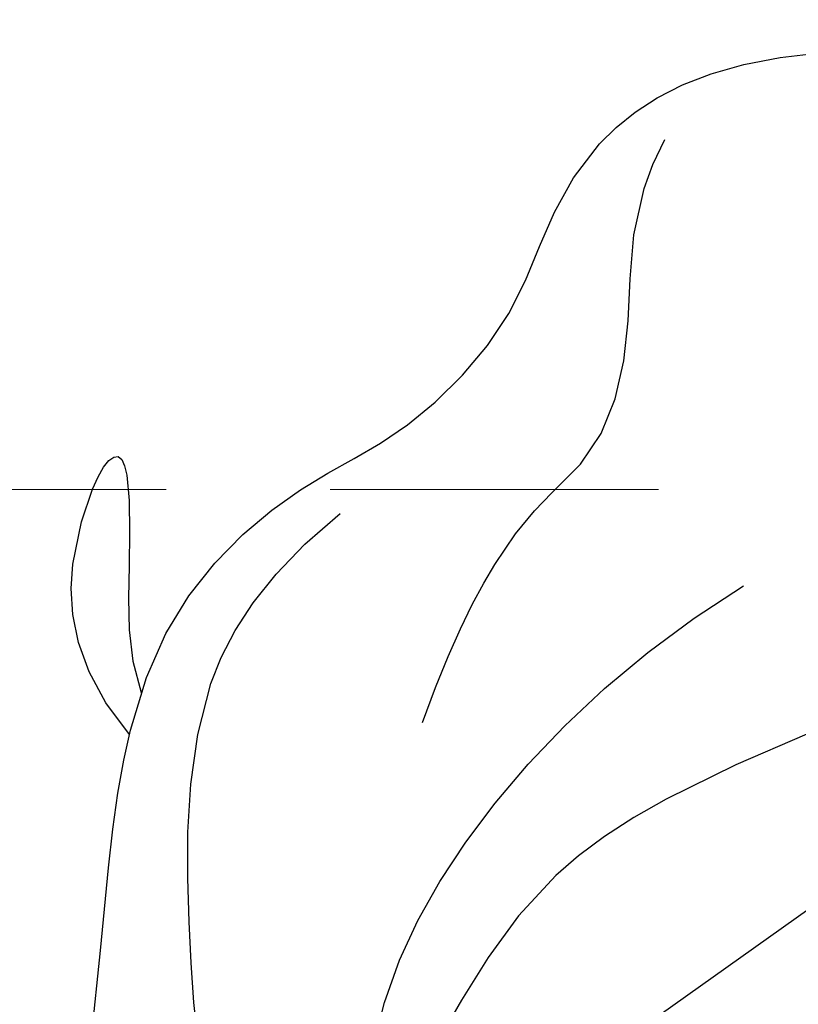
# Model space of a CAD drawing. Units: millimetres. Extents: x 1489 to 3169, y 2676 to 3270.
# Drawn here: x 2504 to 2510, y 2919 to 2927 of the extents above; entities that cross this region are included whole.
import ezdxf
from ezdxf.xclip import XClip

# ---------------------------------------------------------------- set-up
doc = ezdxf.new("R2010")
doc.units = ezdxf.units.MM
doc.header["$XCLIPFRAME"] = 2
doc.linetypes.add('HIDDEN', pattern=[9.525, 6.35, -3.175])
for name, color, linetype in [('2018-圖筆規範-陰影線', 8, 'Continuous'), ('H-08.木作(細線)', 252, 'Continuous'), ('IE-DIM', 3, 'Continuous'), ('文字', 4, 'Continuous')]:
    doc.layers.add(name, color=color, linetype=linetype)
doc.styles.add('CHINA', font='SIMPLEX.shx')
doc.dimstyles.new('DN-1', dxfattribs={"dimtxt": 2.6, "dimasz": 1, "dimexe": 1, "dimexo": 2, "dimgap": 0.5, "dimtad": 1, "dimdec": 0, "dimzin": 9, "dimdsep": 46, "dimtxsty": 'CHINA', "dimblk": 'ARCHTICK', "dimcen": 2, "dimdle": 1, "dimclrd": 5, "dimclre": 8, "dimclrt": 4, "dimadec": 1, "dimazin": 2, "dimtfac": 0.416667, "dimtdec": 0, "dimtix": 1, "dimtmove": 2, "dimatfit": 0, "dimldrblk": 'CCC', "dimfxl": 4, "dimfxlon": 1, "dimtzin": 0, "dimlwd": 25, "dimlwe": 25, "dimarcsym": 0})

# ---------------------------------------------------------------- blocks, each defined once
blk = doc.blocks.new('SE-21039L-d')
at = {"layer": 'H-08.木作(細線)'}
for points, knots in [([(-34.5517, -67.0297), (-33.5158, -64.9927), (-33.6425, -59.8169), (-39.3664, -54.3225), (-47.348, -54.5989), (-53.7113, -61.4674), (-53.7059, -72.7631), (-40.8237, -85.3524), (-13.0634, -79.0354), (6.5584, -59.3774), (13.8073, -35.3074), (16.9876, -26.2888), (26.6402, -8.5282), (45.2281, -6.8804), (48.0613, -10.8845), (48.5349, -12.1323)], [0, 0, 0, 0, 0.0168584, 0.0347916, 0.051214, 0.0714848, 0.098182, 0.1254944, 0.1914249, 0.2800678, 0.3143809, 0.352378, 0.4038312, 0.436148, 0.4476005, 0.4476005, 0.4476005, 0.4476005]), ([(-34.5517, -67.0297), (-33.5158, -64.9927), (-33.6425, -59.8169), (-39.3664, -54.3225), (-47.348, -54.5989), (-53.7113, -61.4674), (-53.7059, -72.7631), (-40.8237, -85.3524), (-13.0634, -79.0354), (6.5584, -59.3774), (13.8073, -35.3074), (16.9876, -26.2888), (26.6402, -8.5282), (45.2281, -6.8804), (48.0613, -10.8845), (48.5349, -12.1323)], [0, 0, 0, 0, 0.0168584, 0.0347916, 0.051214, 0.0714848, 0.098182, 0.1254944, 0.1914249, 0.2800678, 0.3143809, 0.352378, 0.4038312, 0.436148, 0.4476005, 0.4476005, 0.4476005, 0.4476005]), ([(-37.946, -56.2097), (-38.5456, -55.8008), (-41.2331, -54.3871), (-47.348, -54.5989), (-53.7113, -61.4674), (-53.7059, -72.7631), (-40.8237, -85.3524), (-13.0634, -79.0354), (6.5584, -59.3774), (13.8073, -35.3074), (16.9876, -26.2888), (26.6402, -8.5282), (45.2281, -6.8804), (48.0613, -10.8845), (48.5349, -12.1323)], [0.0296341, 0.0296341, 0.0296341, 0.0296341, 0.0347916, 0.051214, 0.0714848, 0.098182, 0.1254944, 0.1914249, 0.2800678, 0.3143809, 0.352378, 0.4038312, 0.436148, 0.4476005, 0.4476005, 0.4476005, 0.4476005])]:
    blk.add_open_spline(points, degree=3, knots=knots, dxfattribs=at)
blk = doc.blocks.new('SE-21213L')
at = {"layer": '2018-圖筆規範-陰影線', "color": 8}
for points in [[(2.1286, 5.3108), (2.3002, 6.9153), (3.036, 7.4801), (3.0049, 8.6902), (2.7353, 9.5613), (2.8895, 10.1369)], [(2.6915, 0.8471), (2.2584, 2.4635), (2.2584, 4.0348), (3.4235, 6.0527), (4.2927, 6.9219)], [(-0.0537, 4.6854), (-0.756, 5.204), (-0.8762, 6.3855), (-0.6107, 7.0332), (-0.3496, 5.9213), (-0.2297, 5.317), (-0.041, 5.0225)]]:
    blk.add_open_spline(points, degree=3, dxfattribs=at)
at = {"layer": 'H-08.木作(細線)', "color": 8}
for points in [[(-6.2539, 0.401), (-6.6588, 1.1024), (-6.9646, 2.8404), (-6.9646, 5.3135), (-6.2746, 7.507), (-5.2318, 9.5108), (-3.1097, 10.8261), (-2.4671, 12.0796), (-0.6215, 12.3014), (0.4533, 13.1781), (2.2563, 13.4474), (2.6755, 12.4459), (3.4576, 12.3642), (4.7965, 12.9868), (5.9698, 12.7322), (5.9698, 12.225), (6.7994, 12.0027), (8.6675, 11.5021), (10.0266, 10.7174), (10.0859, 9.7476), (9.7965, 8.6676), (9.7965, 7.6435), (10.4416, 6.9984), (10.335, 6.6004), (9.5184, 6.3229), (8.537, 7.139), (7.8276, 7.146), (6.6915, 6.9865), (5.7036, 6.4162), (3.398, 4.7459), (2.9302, 3.3065), (2.6105, 2.2916), (2.6915, 0.8471)], [(1.8466, -3.2189), (1.1533, -2.6184), (0.1904, -0.7663), (0.4091, 1.5913), (-0.1649, 4.4617), (0.0521, 5.9068), (0.8003, 6.9268), (1.4715, 7.4129), (2.1517, 8.5499), (2.1271, 9.6494), (2.9775, 10.9459), (6.0464, 11.6341), (7.5012, 10.7648), (8.7938, 10.5816), (9.656, 9.8959), (9.3232, 8.6871), (9.4191, 7.9226), (9.8205, 6.9808), (10.3054, 6.7034), (10.2047, 7.0796)], [(3.2209, -1.942), (3.2209, -1.4546), (2.7906, -0.8608), (2.1114, -0.1816), (1.7659, 1.1321), (1.0832, 2.2308), (0.744, 3.3322), (0.3614, 4.76), (0.5077, 5.912), (1.1287, 6.7331)]]:
    blk.add_open_spline(points, degree=3, dxfattribs=at)
blk = doc.blocks.new('_ArchTick')
at = {"color": 0, "linetype": 'ByBlock', "const_width": 0.15}
blk.add_lwpolyline([(-0.5, -0.5), (0.5, 0.5)], dxfattribs=at)
blk = doc.blocks.new('CCC')
at = {"layer": 'IE-DIM', "color": 4, "linetype": 'Continuous', "const_width": 0.4321}
blk.add_lwpolyline([(-1.7629, 1.6109), (-0.837, 0.0071), (-1.7629, -1.5966)], dxfattribs=at)

msp = doc.modelspace()

# ---------------------------------------------------------------- block references
at = {"xscale": -1, "rotation": 304.0786767504546}
msp.add_blockref('SE-21039L-d', (2563.1499, 2993.2492, 0), dxfattribs=at)
at = {"color": 169, "true_color": 0x282b48}
ref = msp.add_blockref('SE-21213L', (2503.9598, 2916.8724, 0), dxfattribs=dict(at, rotation=346.3907367194556))
XClip(ref).set_block_clipping_path([(5.9693175142, -5.0397439186), (6.6610420588, -6.3079685771), (8.0912627797, -7.3265579955), (5.106801185, -7.2541021236), (5.8174716124, -10.1895849558), (5.7056133752, -14.7970322802), (0.0990019647, -16.1543738676), (-2.5999056081, -20.577502138), (-11.555129737, -21.9772559749), (-14.3489549016, -13.5166409021), (-13.3761543445, -8.1617915297), (-19.5423770393, -9.6546131091), (-23.5565715122, -13.478516569), (-27.2977397689, -10.5592697162), (-26.1357825876, -3.4414082527), (-23.4639516061, -0.8962341702), (-29.6067632683, -0.0899135805), (-37.8013730019, 4.9102792502), (-37.7049481985, 8.8820225323), (-29.7362967444, 14.1026215283), (-20.8801584862, 12.0669590646), (-19.2687346107, 15.9888159323), (-17.1069649649, 18.0481078982), (-14.7548833945, 23.6058099265), (-11.1774384707, 22.5535390805), (-9.0153045209, 13.6226664205), (-6.5510717748, 10.0719789299), (-2.2522517827, 14.1670153692), (9.7995387724, 14.6024596637), (13.3841366058, 9.8691375437), (11.1425108399, 4.6332121446), (6.5637350859, 5.9800147759), (3.5089863773, 2.4604732856), (4.2414924106, -3.9198866442)])

# ---------------------------------------------------------------- leaders
at = {"layer": '文字', "color": 4, "linetype": 'HIDDEN', "ltscale": 0.4}
msp.add_leader([(2579.6742, 2923.3367), (2558.6345, 2923.3367), (2469.5522, 2923.3367)], dimstyle='DN-1', override={"dimasz": 1.6, "dimtad": 0, "dimclrd": 8, "dimlwd": 15}, dxfattribs=at)

doc.saveas('drawing.dxf')
